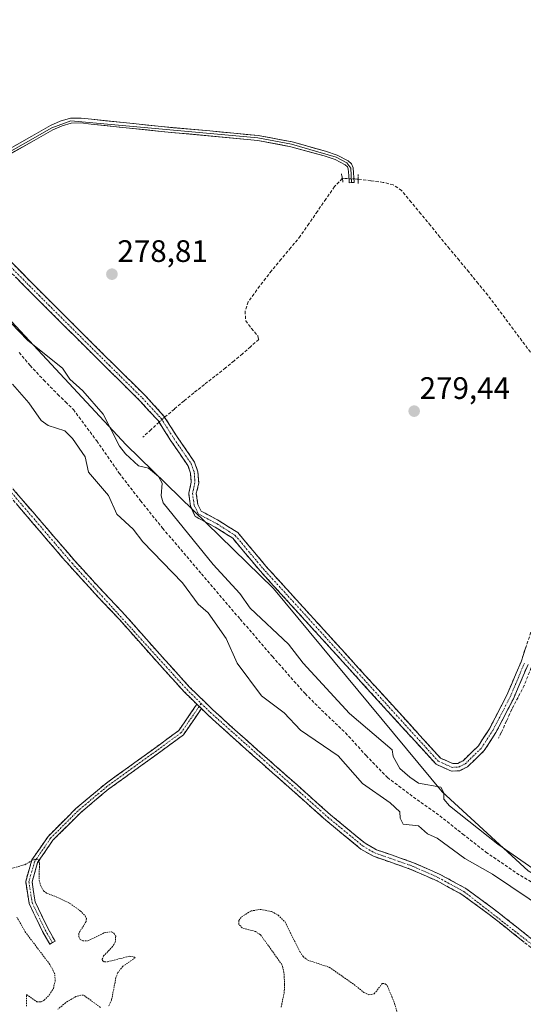
# Model space of a CAD drawing. Units: metres. Extents: x 594522 to 597992, y 4675901 to 4678225.
# Drawn here: x 596601 to 596764, y 4677597 to 4677915 of the extents above; entities that cross this region are included whole.
import ezdxf
from ezdxf.enums import TextEntityAlignment as Align

# ---------------------------------------------------------------- set-up
doc = ezdxf.new("R2010")
doc.units = ezdxf.units.M
doc.header["$MEASUREMENT"] = 0
for name, pattern in [('TRAZO_Y_PUNTO', [1, 0.5, -0.25, 0, -0.25]), ('TRAZOS', [0.75, 0.5, -0.25]), ('TRAZOS2', [0.375, 0.25, -0.125]), ('TRAZOSX2', [1.5, 1, -0.5])]:
    doc.linetypes.add(name, pattern=pattern)
for name, color, linetype, lineweight in [('Arbolado forestal CxS', 92, 'Continuous', 0), ('Camino', 19, 'TRAZOSX2', 0), ('Camino Cxs', 19, 'Continuous', 0), ('Camino eje', 19, 'TRAZO_Y_PUNTO', 0), ('Carátula', 7, 'Continuous', 5), ('Corriente artificial lineal', 5, 'TRAZOSX2', 13), ('Corriente artificial lineal oculto', 135, 'TRAZO_Y_PUNTO', 13), ('Cultivos leñosos CxS', 92, 'Continuous', 0), ('Curva de nivel auxiliar', 36, 'TRAZOS', 0), ('Curva de nivel normal', 36, 'Continuous', 0), ('Layer 0', 7, 'Continuous', 0), ('Puente lineal', 2, 'TRAZOS2', 0), ('Punto de cota en terreno', 7, 'Continuous', 0), ('Rótulo de punto de cota en terreno', 19, 'Continuous', 0), ('Senda', 19, 'TRAZOSX2', 0)]:
    doc.layers.add(name, color=color, linetype=linetype, lineweight=lineweight)
doc.styles.add('Arial', font='txt', dxfattribs={"height": 0.2})

# ---------------------------------------------------------------- blocks, each defined once
blk = doc.blocks.new('5PATER')
at = {"layer": 'Carátula', "linetype": 'Continuous', "lineweight": 5}
h = blk.add_hatch(color=250, dxfattribs=at)
edge = h.paths.add_edge_path()
edge.add_ellipse((0, 0.01), major_axis=(-1.33, -1.34), ratio=0.999422, start_angle=0, end_angle=360)

msp = doc.modelspace()

# ---------------------------------------------------------------- linework, layer by layer
at = {"layer": 'Arbolado forestal CxS', "color": 92, "linetype": 'Continuous', "lineweight": 0}
for points in [[(596826.16, 4677604.71, 281.27), (596765.43, 4677640.02, 280.82), (596737.67, 4677665.58, 279.72), (596683.29, 4677731.09, 278.74), (596635.73, 4677777.51, 279.58), (596590.14, 4677826.4, 279.88), (596565.71, 4677851.95, 279.13), (596526.85, 4677885.28, 279.44), (596503.53, 4677908.61, 281.25), (596487.31, 4677919.89, 281.94), (596477.28, 4677908.33, 279.96), (596468.44, 4677904.42, 279.49), (596461.44, 4677905.6, 279.43), (596455.72, 4677906.17, 279.21), (596449.92, 4677913.08, 279.15), (596440.23, 4677928.61, 279.34), (596425.8, 4677941.94, 279.42), (596412.47, 4677948.61, 279.39), (596392.9, 4677953.68, 279.5), (596382.1, 4677954.18, 279.55), (596380.2, 4677954.16, 279.57)], [(596440.23, 4677928.61, 279.34), (596449.92, 4677913.08, 279.15), (596455.72, 4677906.17, 279.21), (596461.44, 4677905.6, 279.43), (596468.44, 4677904.42, 279.49), (596477.28, 4677908.33, 279.96), (596487.31, 4677919.89, 281.94), (596503.53, 4677908.61, 281.25), (596526.85, 4677885.28, 279.44), (596565.71, 4677851.95, 279.13), (596590.14, 4677826.4, 279.88), (596635.73, 4677777.51, 279.58), (596683.29, 4677731.09, 278.74), (596737.67, 4677665.58, 279.72), (596765.43, 4677640.02, 280.82)]]:
    msp.add_polyline3d(points, dxfattribs=at)
at = {"layer": 'Camino', "color": 19, "linetype": 'TRAZOSX2', "lineweight": 0}
for points in [[(596658.57, 4677693.8), (596654.45, 4677697.82), (596644, 4677709.38), (596633.75, 4677720.97), (596625.55, 4677729.66), (596617.45, 4677738.53), (596610.65, 4677746.45), (596603.87, 4677754.34), (596594.8, 4677764.9), (596585.71, 4677775.48), (596576.22, 4677787.28), (596566.87, 4677799.03), (596558.89, 4677807.62), (596550.82, 4677816.35), (596541.37, 4677828.04), (596532.1, 4677839.83), (596523.01, 4677852.37), (596513.59, 4677864.36), (596505.79, 4677871.56), (596497.5, 4677878.61), (596490.55, 4677885.47), (596483.42, 4677891.81), (596477.68, 4677896.05), (596469.64, 4677902.19)], [(596593.22, 4677842.04), (596604.6, 4677830.43), (596628.72, 4677806.39), (596641.92, 4677793.35), (596647.96, 4677786.75), (596652.21, 4677780.09), (596657.85, 4677771.87), (596658.9, 4677768.79), (596659.17, 4677765.2), (596658.38, 4677761.75), (596658.88, 4677758.26), (596659.91, 4677756.09), (596665.71, 4677753), (596671.77, 4677749.15), (596680.8, 4677738.36), (596737.12, 4677676.43), (596741.09, 4677674.64), (596742.72, 4677674.73), (596744.42, 4677675.58), (596749.37, 4677680.4), (596752.92, 4677685.91), (596758.46, 4677696.56), (596763.11, 4677707.51), (596786.36, 4677777.34)], [(596765.35, 4677706.66), (596760.63, 4677695.53), (596755, 4677684.71), (596751.24, 4677678.87), (596745.82, 4677673.59), (596743.35, 4677672.37), (596740.64, 4677672.22), (596735.69, 4677674.44), (596678.99, 4677736.78), (596670.16, 4677747.32), (596664.5, 4677750.92), (596658.07, 4677754.34), (596656.56, 4677757.56), (596655.94, 4677761.85), (596656.75, 4677765.39), (596656.53, 4677768.31), (596655.68, 4677770.78), (596650.21, 4677778.76), (596646.05, 4677785.28), (596640.19, 4677791.69), (596627.03, 4677804.69), (596602.89, 4677828.74), (596591.56, 4677840.31)], [(596587.48, 4677776.96), (596605.62, 4677755.84), (596612.4, 4677747.95), (596619.17, 4677740.06), (596627.24, 4677731.23), (596635.46, 4677722.53), (596645.72, 4677710.92), (596656.11, 4677699.42), (596663.75, 4677691.97), (596671.67, 4677684.8), (596681.26, 4677676.27), (596690.87, 4677667.76), (596701.64, 4677658.16), (596712.81, 4677648.96), (596716.44, 4677646.87), (596722.46, 4677644.8), (596728.46, 4677642.68), (596737.04, 4677638.88), (596745.27, 4677634.39), (596753.83, 4677628.13), (596762.15, 4677621.59), (596768.88, 4677616.18)], [(596612.01, 4677616.9), (596611.14, 4677616.4), (596608.79, 4677620.45), (596604.48, 4677629.51), (596603.36, 4677636.65), (596605.37, 4677643.58), (596610.6, 4677651.19), (596619.58, 4677660.18), (596628.96, 4677668.06), (596643.38, 4677678.45), (596652.76, 4677685.34), (596658.57, 4677693.8)], [(596660.02, 4677692.38), (596654.22, 4677683.92), (596644.55, 4677676.84), (596630.19, 4677666.48), (596620.94, 4677658.7), (596612.14, 4677649.91), (596607.21, 4677642.71), (596605.41, 4677636.52), (596606.41, 4677630.11), (596610.56, 4677621.39), (596612.87, 4677617.4), (596612.01, 4677616.9)], [(596777.12, 4677604.94), (596774.23, 4677608.93), (596767.43, 4677614.38), (596760.72, 4677619.79), (596752.44, 4677626.3), (596744.03, 4677632.44), (596736.02, 4677636.81), (596727.61, 4677640.54), (596721.7, 4677642.62), (596715.48, 4677644.76), (596711.49, 4677647.06), (596700.14, 4677656.41), (596689.34, 4677666.04), (596679.73, 4677674.54), (596670.13, 4677683.09), (596662.17, 4677690.28), (596660.02, 4677692.38)]]:
    msp.add_lwpolyline(points, dxfattribs=at)
at = {"layer": 'Camino Cxs', "color": 19, "linetype": 'Continuous', "lineweight": 0}
msp.add_lwpolyline([(596658.57, 4677693.8), (596660.02, 4677692.38)], dxfattribs=at)
msp.add_lwpolyline([(596658.57, 4677693.8), (596660.02, 4677692.38)], dxfattribs=at)
for points in [[(596598.91, 4677836.24, 278.77), (596601.75, 4677833.34, 278.75), (596604.6, 4677830.43, 278.77), (596608.04, 4677827, 278.76), (596611.49, 4677823.56, 278.75), (596614.93, 4677820.13, 278.77), (596618.38, 4677816.69, 278.78), (596621.83, 4677813.26, 278.77), (596625.27, 4677809.82, 278.77), (596628.72, 4677806.39, 278.79), (596632.02, 4677803.13, 278.76), (596635.32, 4677799.87, 278.78), (596638.62, 4677796.61, 278.79), (596641.92, 4677793.35, 278.77), (596644.94, 4677790.05, 278.79), (596647.96, 4677786.75, 278.86), (596650.09, 4677783.42, 278.97), (596652.21, 4677780.09, 279.01), (596655.03, 4677775.98, 279.04), (596657.85, 4677771.87, 279.03), (596658.9, 4677768.79, 278.97), (596659.17, 4677765.2, 278.82), (596658.38, 4677761.75, 278.71), (596658.88, 4677758.26, 278.66), (596659.91, 4677756.09, 278.68), (596662.81, 4677754.54, 278.66), (596665.71, 4677753, 278.64), (596668.74, 4677751.07, 278.67), (596671.77, 4677749.15, 278.66), (596674.78, 4677745.55, 278.7), (596677.79, 4677741.96, 278.7), (596680.8, 4677738.36, 278.7), (596684.11, 4677734.72, 278.7), (596687.43, 4677731.07, 278.72), (596690.74, 4677727.43, 278.72), (596694.05, 4677723.79, 278.73), (596697.37, 4677720.14, 278.73), (596700.68, 4677716.5, 278.71), (596703.99, 4677712.86, 278.74), (596707.31, 4677709.21, 278.74), (596710.62, 4677705.57, 278.8), (596713.93, 4677701.93, 278.82), (596717.25, 4677698.29, 278.82), (596720.56, 4677694.64, 278.86), (596723.87, 4677691, 278.92), (596727.19, 4677687.36, 278.98), (596730.5, 4677683.71, 279.04), (596733.81, 4677680.07, 279.02), (596737.12, 4677676.43, 279.04), (596741.09, 4677674.64, 279.08), (596742.72, 4677674.73, 279.05), (596744.42, 4677675.58, 279.01), (596746.89, 4677677.99, 278.98), (596749.37, 4677680.4, 278.98), (596751.15, 4677683.16, 279.03), (596752.92, 4677685.91, 279.02), (596754.77, 4677689.46, 279.04), (596756.61, 4677693.01, 279.05), (596758.46, 4677696.56, 279.07), (596760.01, 4677700.21, 279.15), (596761.56, 4677703.86, 279.19), (596763.11, 4677707.51, 279.27), (596764.66, 4677712.17, 279.45)], [(596765.35, 4677706.66, 279.17), (596763.78, 4677702.95, 279.13), (596762.21, 4677699.24, 279.19), (596760.63, 4677695.53, 279.11), (596758.75, 4677691.92, 279.05), (596756.88, 4677688.32, 279.05), (596755, 4677684.71, 279.01), (596753.12, 4677681.79, 278.99), (596751.24, 4677678.87, 278.95), (596748.53, 4677676.23, 278.95), (596745.82, 4677673.59, 278.98), (596743.35, 4677672.37, 279.03), (596740.64, 4677672.22, 279.09), (596738.16, 4677673.33, 279.06), (596735.69, 4677674.44, 279), (596732.35, 4677678.11, 278.99), (596729.02, 4677681.78, 279.02), (596725.68, 4677685.44, 279), (596722.35, 4677689.11, 278.87), (596719.01, 4677692.78, 278.84), (596715.68, 4677696.44, 278.81), (596712.34, 4677700.11, 278.79), (596709.01, 4677703.78, 278.78), (596705.67, 4677707.45, 278.73), (596702.34, 4677711.11, 278.71), (596699, 4677714.78, 278.71), (596695.67, 4677718.45, 278.69), (596692.33, 4677722.11, 278.7), (596689, 4677725.78, 278.71), (596685.66, 4677729.45, 278.69), (596682.33, 4677733.11, 278.66), (596678.99, 4677736.78, 278.69), (596676.05, 4677740.29, 278.69), (596673.11, 4677743.81, 278.7), (596670.16, 4677747.32, 278.68), (596667.33, 4677749.12, 278.68), (596664.5, 4677750.92, 278.67), (596661.28, 4677752.63, 278.68), (596658.07, 4677754.34, 278.72), (596656.56, 4677757.56, 278.66), (596655.94, 4677761.85, 278.69), (596656.75, 4677765.39, 278.83), (596656.53, 4677768.31, 278.98), (596655.68, 4677770.78, 278.97), (596652.95, 4677774.77, 279.05), (596650.21, 4677778.76, 279.02), (596648.13, 4677782.02, 278.98), (596646.05, 4677785.28, 278.87), (596643.12, 4677788.48, 278.8), (596640.19, 4677791.69, 278.78), (596636.9, 4677794.94, 278.8), (596633.61, 4677798.19, 278.79), (596630.32, 4677801.44, 278.79), (596627.03, 4677804.69, 278.81), (596623.58, 4677808.12, 278.78), (596620.13, 4677811.56, 278.78), (596616.68, 4677815, 278.78), (596613.24, 4677818.43, 278.77), (596609.79, 4677821.87, 278.78), (596606.34, 4677825.31, 278.78), (596602.89, 4677828.74, 278.79), (596600.06, 4677831.64, 278.78)], [(596599.57, 4677762.88, 278.93), (596602.6, 4677759.36, 278.9), (596605.62, 4677755.84, 278.85), (596607.88, 4677753.21, 278.87), (596610.14, 4677750.58, 278.85), (596612.4, 4677747.95, 278.8), (596614.66, 4677745.32, 278.81), (596616.91, 4677742.69, 278.79), (596619.17, 4677740.06, 278.78), (596621.86, 4677737.12, 278.77), (596624.55, 4677734.17, 278.8), (596627.24, 4677731.23, 278.8), (596629.98, 4677728.33, 278.77), (596632.72, 4677725.43, 278.74), (596635.46, 4677722.53, 278.73), (596638.03, 4677719.63, 278.7), (596640.59, 4677716.73, 278.7), (596643.16, 4677713.82, 278.71), (596645.72, 4677710.92, 278.71), (596648.32, 4677708.05, 278.69), (596650.92, 4677705.17, 278.65), (596653.51, 4677702.3, 278.61), (596656.11, 4677699.42, 278.59), (596658.66, 4677696.94, 278.55), (596661.2, 4677694.45, 278.52), (596663.75, 4677691.97, 278.48), (596666.39, 4677689.58, 278.45), (596669.03, 4677687.19, 278.45), (596671.67, 4677684.8, 278.45), (596674.87, 4677681.96, 278.46), (596678.06, 4677679.11, 278.43), (596681.26, 4677676.27, 278.35), (596684.46, 4677673.43, 278.31), (596687.67, 4677670.6, 278.28), (596690.87, 4677667.76, 278.26), (596694.46, 4677664.56, 278.19), (596698.05, 4677661.36, 278.17), (596701.64, 4677658.16, 278.16), (596705.36, 4677655.09, 278.12), (596709.09, 4677652.03, 278.11), (596712.81, 4677648.96, 278.06), (596716.44, 4677646.87, 278.08), (596719.45, 4677645.84, 278.1), (596722.46, 4677644.8, 278.04), (596725.46, 4677643.74, 277.98), (596728.46, 4677642.68, 278.02), (596732.75, 4677640.78, 278.01), (596737.04, 4677638.88, 277.94), (596741.16, 4677636.64, 277.98), (596745.27, 4677634.39, 278), (596748.12, 4677632.3, 278.02), (596750.98, 4677630.22, 278.04), (596753.83, 4677628.13, 277.98), (596756.6, 4677625.95, 278.02), (596759.38, 4677623.77, 278.01), (596762.15, 4677621.59, 278.02), (596765.52, 4677618.89, 277.94)], [(596764.08, 4677617.09, 277.99), (596760.72, 4677619.79, 278), (596757.96, 4677621.96, 278.02), (596755.2, 4677624.13, 277.99), (596752.44, 4677626.3, 277.99), (596749.64, 4677628.35, 277.94), (596746.83, 4677630.39, 277.98), (596744.03, 4677632.44, 277.92), (596740.03, 4677634.63, 277.91), (596736.02, 4677636.81, 277.89), (596731.82, 4677638.68, 277.92), (596727.61, 4677640.54, 278.06), (596724.66, 4677641.58, 278.14), (596721.7, 4677642.62, 278.14), (596718.59, 4677643.69, 278.14), (596715.48, 4677644.76, 278.21), (596711.49, 4677647.06, 278.16), (596707.71, 4677650.18, 278.14), (596703.92, 4677653.29, 278.08), (596700.14, 4677656.41, 278.11), (596696.54, 4677659.62, 278.09), (596692.94, 4677662.83, 278.12), (596689.34, 4677666.04, 278.2), (596686.14, 4677668.87, 278.21), (596682.93, 4677671.71, 278.27), (596679.73, 4677674.54, 278.33), (596676.53, 4677677.39, 278.37), (596673.33, 4677680.24, 278.39), (596670.13, 4677683.09, 278.39), (596667.48, 4677685.49, 278.39), (596664.82, 4677687.88, 278.41), (596662.17, 4677690.28, 278.44), (596660.02, 4677692.38, 278.48), (596659.6, 4677692.79, 278.49), (596658.57, 4677693.8, 278.51), (596657.02, 4677695.31, 278.54), (596654.45, 4677697.82, 278.57), (596651.84, 4677700.71, 278.6), (596649.23, 4677703.6, 278.63), (596646.61, 4677706.49, 278.67), (596644, 4677709.38, 278.68), (596641.44, 4677712.28, 278.69), (596638.88, 4677715.18, 278.69), (596636.31, 4677718.07, 278.7), (596633.75, 4677720.97, 278.72), (596631.02, 4677723.87, 278.74), (596628.28, 4677726.76, 278.76), (596625.55, 4677729.66, 278.77), (596622.85, 4677732.62, 278.77), (596620.15, 4677735.57, 278.73), (596617.45, 4677738.53, 278.74), (596615.18, 4677741.17, 278.75), (596612.92, 4677743.81, 278.81), (596610.65, 4677746.45, 278.76), (596608.39, 4677749.08, 278.72), (596606.13, 4677751.71, 278.72), (596603.87, 4677754.34, 278.7), (596600.85, 4677757.86, 278.78)]]:
    msp.add_polyline3d(points, dxfattribs=at)
msp.add_polyline3d([(596660.02, 4677692.38, 278.48), (596658.09, 4677689.56, 278.38), (596656.15, 4677686.74, 278.26), (596654.22, 4677683.92, 278.14), (596651, 4677681.56, 278.06), (596647.78, 4677679.2, 277.96), (596644.55, 4677676.84, 277.86), (596640.96, 4677674.25, 277.78), (596637.37, 4677671.66, 277.71), (596633.78, 4677669.07, 277.66), (596630.19, 4677666.48, 277.64), (596627.1, 4677663.89, 277.61), (596624.02, 4677661.3, 277.64), (596620.94, 4677658.7, 277.64), (596618.01, 4677655.77, 277.6), (596615.07, 4677652.84, 277.54), (596612.14, 4677649.91, 277.49), (596609.67, 4677646.31, 277.54), (596607.21, 4677642.71, 277.45), (596606.31, 4677639.61, 277.36), (596605.41, 4677636.52, 277.32), (596605.91, 4677633.31, 277.27), (596606.41, 4677630.11, 277.22), (596608.49, 4677625.75, 277.18), (596610.56, 4677621.39, 277.16), (596612.87, 4677617.4, 277.11), (596611.14, 4677616.4, 277.13), (596608.79, 4677620.45, 277.19), (596607.35, 4677623.47, 277.19), (596605.92, 4677626.49, 277.22), (596604.48, 4677629.51, 277.29), (596603.92, 4677633.08, 277.31), (596603.36, 4677636.65, 277.37), (596604.37, 4677640.11, 277.41), (596605.37, 4677643.58, 277.47), (596607.99, 4677647.39, 277.57), (596610.6, 4677651.19, 277.53), (596613.59, 4677654.19, 277.57), (596616.59, 4677657.18, 277.62), (596619.58, 4677660.18, 277.67), (596622.71, 4677662.81, 277.65), (596625.83, 4677665.44, 277.63), (596628.96, 4677668.06, 277.64), (596632.56, 4677670.66, 277.67), (596636.17, 4677673.26, 277.7), (596639.77, 4677675.86, 277.8), (596643.38, 4677678.45, 277.86), (596646.51, 4677680.75, 277.96), (596649.64, 4677683.04, 278.06), (596652.76, 4677685.34, 278.16), (596654.7, 4677688.16, 278.28), (596656.63, 4677690.98, 278.41), (596658.57, 4677693.8, 278.51), (596659.6, 4677692.79, 278.49), (596660.02, 4677692.38, 278.48)], close=True, dxfattribs=at)
at = {"layer": 'Camino eje', "color": 19, "linetype": 'TRAZO_Y_PUNTO', "lineweight": 0}
for points in [[(596470.97, 4677902.81), (596484.15, 4677892.71), (596514.44, 4677865.15), (596533.02, 4677840.53), (596551.7, 4677817.11), (596567.75, 4677799.79), (596586.6, 4677776.22), (596618.31, 4677739.3), (596655.28, 4677698.62), (596659.96, 4677694.05)], [(596592.39, 4677841.18), (596603.74, 4677829.59), (596627.87, 4677805.54), (596641.05, 4677792.52), (596647, 4677786.01), (596651.21, 4677779.42), (596656.77, 4677771.33), (596657.72, 4677768.55), (596657.96, 4677765.29), (596657.16, 4677761.8), (596657.72, 4677757.91), (596658.99, 4677755.21), (596665.1, 4677751.96), (596670.97, 4677748.23), (596679.9, 4677737.57), (596736.41, 4677675.44), (596740.87, 4677673.43), (596743.04, 4677673.55), (596745.12, 4677674.59), (596750.31, 4677679.64), (596753.96, 4677685.31), (596759.55, 4677696.05), (596764.23, 4677707.09)], [(596659.3, 4677693.09), (596653.49, 4677684.63), (596643.97, 4677677.65), (596629.57, 4677667.27), (596620.26, 4677659.44), (596611.37, 4677650.55), (596606.29, 4677643.14), (596604.39, 4677636.58), (596605.44, 4677629.81), (596609.68, 4677620.92), (596612.01, 4677616.9)], [(596659.96, 4677694.05), (596659.3, 4677693.09)], [(596659.96, 4677694.05), (596662.96, 4677691.13), (596700.89, 4677657.29), (596712.15, 4677648.01), (596715.96, 4677645.82), (596728.04, 4677641.61), (596736.53, 4677637.85), (596744.65, 4677633.42), (596774.93, 4677609.85), (596781.37, 4677604.06)]]:
    msp.add_lwpolyline(points, dxfattribs=at)
at = {"layer": 'Corriente artificial lineal', "color": 5, "linetype": 'TRAZOSX2', "lineweight": 13}
for points in [[(596705.47, 4677863.39, 279.25), (596702.94, 4677860.75, 279.09), (596700.19, 4677856.76, 279.03), (596697.44, 4677852.78, 279.05), (596694.68, 4677848.79, 279.16), (596691.93, 4677844.8, 278.98), (596688.84, 4677841.07, 279.04), (596685.74, 4677837.34, 279.03), (596682.65, 4677833.61, 279), (596680.73, 4677831.14, 279.01), (596678.8, 4677828.67, 279), (596676.97, 4677826.12, 279.01), (596675.14, 4677823.57, 279.06), (596674.09, 4677820.57, 279.05), (596674.34, 4677817.47, 279.06), (596676.16, 4677815, 279.01), (596678.25, 4677812.58, 279.04), (596678.5, 4677811.46, 279.03), (596675.89, 4677809.12, 278.9), (596673.27, 4677806.77, 278.92), (596670.55, 4677804.52, 278.95), (596667.83, 4677802.27, 278.95), (596664.41, 4677799.59, 278.96), (596660.98, 4677796.91, 278.96), (596657.56, 4677794.23, 278.94), (596654.43, 4677791.62, 278.95), (596651.31, 4677789.01, 278.94), (596648.18, 4677786.4, 278.88)], [(596766.12, 4677807.38, 279.34), (596763.38, 4677811.05, 279.35), (596760.63, 4677814.72, 279.29), (596757.89, 4677818.38, 279.32), (596755.14, 4677822.05, 279.35), (596752.4, 4677825.72, 279.36), (596749.31, 4677829.48, 279.35), (596746.22, 4677833.23, 279.2), (596743.13, 4677836.99, 279.27), (596740.04, 4677840.74, 279.27), (596736.95, 4677844.5, 279.26), (596733.86, 4677848.25, 279.28), (596730.77, 4677852.01, 279.3), (596727.68, 4677855.76, 279.27), (596724.59, 4677859.52, 279.17), (596721.91, 4677861.33, 279.17), (596718.69, 4677862.13, 279.19), (596714.64, 4677862.66, 279.26), (596710.59, 4677863.18, 279.35)], [(596646.37, 4677784.77, 278.89), (596643.76, 4677782.35, 278.96), (596641.15, 4677779.93, 279.09)], [(596783.01, 4677759.68, 279.42), (596784.09, 4677759.24, 279.29), (596784.99, 4677758.71, 279.18), (596783.35, 4677754, 279.24), (596781.71, 4677749.29, 279.17), (596780.07, 4677744.59, 279.17), (596778.43, 4677739.88, 279.26), (596776.8, 4677735.17, 279.39), (596775.16, 4677730.46, 279.32), (596773.52, 4677725.76, 279.33), (596771.88, 4677721.05, 279.31), (596770.4, 4677716.85, 279.17), (596768.92, 4677712.65, 279.19), (596767.43, 4677708.46, 279.14), (596765.79, 4677704.17, 279.1), (596764.15, 4677699.88, 279.12), (596762.14, 4677696.02, 279.13), (596760.13, 4677692.16, 279.05), (596758.44, 4677688.4, 279.04), (596756.74, 4677684.64, 279), (596755.79, 4677682.84, 278.98)]]:
    msp.add_polyline3d(points, dxfattribs=at)
at = {"layer": 'Corriente artificial lineal oculto', "color": 135, "linetype": 'TRAZO_Y_PUNTO', "lineweight": 13}
for points in [[(596710.59, 4677863.18, 279.35), (596710.58, 4677863.18, 279.35), (596708.03, 4677863.29, 279.33), (596705.48, 4677863.4, 279.25), (596705.47, 4677863.39, 279.25)], [(596648.18, 4677786.4, 278.88), (596647.59, 4677785.9, 278.88), (596646.37, 4677784.77, 278.89)]]:
    msp.add_polyline3d(points, dxfattribs=at)
at = {"layer": 'Cultivos leñosos CxS', "color": 92, "linetype": 'Continuous', "lineweight": 0}
for points in [[(596826.16, 4677604.71, 281.27), (596765.43, 4677640.02, 280.82), (596737.67, 4677665.58, 279.72), (596683.29, 4677731.09, 278.74), (596635.73, 4677777.51, 279.58), (596590.14, 4677826.4, 279.88), (596565.71, 4677851.95, 279.13), (596526.85, 4677885.28, 279.44), (596503.53, 4677908.61, 281.25), (596487.31, 4677919.89, 281.94), (596477.28, 4677908.33, 279.96), (596468.44, 4677904.42, 279.49), (596461.44, 4677905.6, 279.43), (596455.72, 4677906.17, 279.21), (596449.92, 4677913.08, 279.15), (596440.23, 4677928.61, 279.34), (596425.8, 4677941.94, 279.42), (596412.47, 4677948.61, 279.39), (596392.9, 4677953.68, 279.5), (596382.1, 4677954.18, 279.55), (596380.2, 4677954.16, 279.57)], [(596765.43, 4677640.02, 280.82), (596737.67, 4677665.58, 279.72), (596683.29, 4677731.09, 278.74), (596635.73, 4677777.51, 279.58), (596590.14, 4677826.4, 279.88), (596565.71, 4677851.95, 279.13), (596526.85, 4677885.28, 279.44), (596503.53, 4677908.61, 281.25), (596487.31, 4677919.89, 281.94), (596477.28, 4677908.33, 279.96), (596468.44, 4677904.42, 279.49), (596461.44, 4677905.6, 279.43), (596455.72, 4677906.17, 279.21), (596449.92, 4677913.08, 279.15), (596440.23, 4677928.61, 279.34)]]:
    msp.add_polyline3d(points, dxfattribs=at)
at = {"layer": 'Curva de nivel auxiliar', "color": 36, "linetype": 'TRAZOS', "lineweight": 0}
for points in [[(596598.81, 4677640.85, 277.5), (596603.1, 4677642.05, 277.5), (596606.23, 4677643.81, 277.5), (596607.48, 4677643.64, 277.5), (596607.81, 4677642.32, 277.5), (596607.68, 4677637.06, 277.5), (596608.2, 4677635.2, 277.5), (596609.11, 4677633.63, 277.5), (596610.21, 4677632.79, 277.5), (596612.99, 4677631.8, 277.5), (596617.58, 4677629.55, 277.5), (596620.98, 4677627.18, 277.5), (596622.6, 4677625.47, 277.5), (596622.93, 4677624.66, 277.5), (596622.85, 4677623.76, 277.5), (596620.47, 4677619.85, 277.5), (596620.51, 4677618.82, 277.5), (596620.97, 4677617.94, 277.5), (596621.77, 4677617.44, 277.5), (596623.38, 4677617.5, 277.5), (596628.67, 4677620.07, 277.5), (596631.05, 4677620.41, 277.5), (596631.91, 4677619.87, 277.5), (596632.38, 4677618.98, 277.5), (596632.27, 4677617.04, 277.5), (596631.39, 4677615.63, 277.5), (596628.5, 4677612.64, 277.5), (596628.06, 4677611.55, 277.5), (596628.19, 4677610.98, 277.5), (596628.73, 4677610.66, 277.5), (596629.7, 4677610.7, 277.5), (596636.76, 4677612.5, 277.5), (596638.28, 4677612.34, 277.5), (596638.7, 4677612.03, 277.5), (596634.72, 4677609.28, 277.5), (596633.08, 4677607.26, 277.5), (596632.47, 4677605.61, 277.5), (596631.04, 4677598.33, 277.5), (596629.99, 4677596.29, 277.5)], [(596685.76, 4677596.14, 277.5), (596686.7, 4677600.65, 277.5), (596686.87, 4677603.33, 277.5), (596686.64, 4677607.35, 277.5), (596685.99, 4677609.83, 277.5), (596679.09, 4677619.43, 277.5), (596677.52, 4677620.46, 277.5), (596673.19, 4677621.64, 277.5), (596672.07, 4677622.91, 277.5), (596672.12, 4677624.03, 277.5), (596672.97, 4677625.23, 277.5), (596676.01, 4677627.12, 277.5), (596679.14, 4677627.63, 277.5), (596682.67, 4677626.94, 277.5), (596684.79, 4677625.77, 277.5), (596686.99, 4677623.6, 277.5), (596691.74, 4677614.05, 277.5), (596692.81, 4677612.46, 277.5), (596694.15, 4677611.32, 277.5), (596701.27, 4677608.95, 277.5), (596709.27, 4677603.38, 277.5), (596712.45, 4677600.83, 277.5), (596714.03, 4677600.05, 277.5), (596715.79, 4677600.42, 277.5), (596718.37, 4677603.73, 277.5), (596719.32, 4677603.63, 277.5), (596719.94, 4677603.05, 277.5), (596722.05, 4677598.06, 277.5), (596724.06, 4677591.61, 277.5)], [(596603.59, 4677596.38, 277.5), (596603.63, 4677600.13, 277.5), (596607, 4677597.85, 277.5), (596608.37, 4677597.78, 277.5), (596609.33, 4677598.32, 277.5), (596611.02, 4677600.04, 277.5), (596612.32, 4677602.13, 277.5), (596612.87, 4677604.55, 277.5), (596612.7, 4677606.98, 277.5), (596611.13, 4677609.88, 277.5), (596603.23, 4677620.34, 277.5), (596600.5, 4677625.16, 277.5)], [(596627.47, 4677596.03, 277.5), (596622.03, 4677599.95, 277.5), (596621.2, 4677600, 277.5), (596619.57, 4677599.49, 277.5), (596616.23, 4677597.53, 277.5), (596613.72, 4677595.41, 277.5)]]:
    msp.add_polyline3d(points, dxfattribs=at)
at = {"layer": 'Curva de nivel normal', "color": 36, "linetype": 'Continuous', "lineweight": 0}
for points in [[(596590.29, 4677825.31, 280), (596604.05, 4677811.07, 280), (596615.23, 4677802.25, 280), (596617.58, 4677798.6, 280), (596621.82, 4677794.84, 280), (596628.37, 4677787.39, 280), (596633.65, 4677777.06, 280), (596635.59, 4677774.61, 280), (596639.72, 4677770.74, 280), (596642.94, 4677769.96, 280), (596646.2, 4677767.23, 280), (596647.37, 4677765.06, 280), (596647.03, 4677761.06, 280), (596647.7, 4677758.73, 280), (596663.82, 4677738.86, 280), (596672.46, 4677729.5, 280), (596675.78, 4677724.82, 280), (596688.12, 4677713.16, 280), (596692.8, 4677707.07, 280), (596707.82, 4677690.86, 280), (596721.55, 4677679.07, 280), (596721.85, 4677676.89, 280), (596724.06, 4677673.07, 280), (596727.26, 4677670.3, 280), (596730.03, 4677668.39, 280), (596737.22, 4677667.07, 280), (596738.23, 4677665.27, 280), (596738.18, 4677663.22, 280), (596740.01, 4677661.05, 280), (596755.58, 4677648.62, 280), (596775.69, 4677634.73, 280)], [(596599.12, 4677797.06, 280), (596604.33, 4677791.06, 280), (596608.31, 4677785.33, 280), (596610.66, 4677783.68, 280), (596616.04, 4677782.03, 280), (596618.44, 4677779.46, 280), (596622.53, 4677773.55, 280), (596623.59, 4677768.61, 280), (596630.11, 4677761.13, 280), (596632.71, 4677755.06, 280), (596638.04, 4677750.29, 280), (596641.15, 4677746.18, 280), (596653.88, 4677732.92, 280), (596659.01, 4677726.05, 280), (596662.26, 4677723.3, 280), (596667.99, 4677715.03, 280), (596671.54, 4677707.07, 280), (596679.46, 4677696.5, 280), (596686.7, 4677691.07, 280), (596692.03, 4677685.41, 280), (596704.15, 4677677.19, 280), (596712.03, 4677668.26, 280), (596720.95, 4677661.99, 280), (596723.97, 4677659.07, 280), (596724.11, 4677657.07, 280), (596725.12, 4677655.07, 280), (596730.03, 4677654.55, 280), (596732.96, 4677652, 280), (596736.03, 4677650.55, 280), (596744.98, 4677644.02, 280), (596753.91, 4677638.95, 280), (596771.65, 4677627.07, 280)]]:
    msp.add_polyline3d(points, dxfattribs=at)
at = {"layer": 'Layer 0', "linetype": 'Continuous', "lineweight": 0}
for points in [[(596594.25, 4677870.84), (596605.32, 4677876.98), (596611.39, 4677880.45), (596614.53, 4677881.9), (596617.84, 4677882.81), (596621.22, 4677882.87), (596624.61, 4677882.47), (596647.18, 4677880.13), (596662.75, 4677878.7), (596678.32, 4677877.26), (596689.25, 4677875.19), (596700.04, 4677872.2), (596703.77, 4677870.95), (596707.34, 4677869.07), (596708.43, 4677868.1), (596708.96, 4677866.84), (596709.26, 4677862.12), (596708.47, 4677862.07)], [(596708.47, 4677862.07), (596708.18, 4677866.66), (596706.89, 4677868.42), (596703.46, 4677870.22), (596689.07, 4677874.42), (596678.25, 4677876.47), (596617.96, 4677882.02), (596611.75, 4677879.74), (596567.72, 4677854.7), (596565.64, 4677854.15)], [(596708.47, 4677862.07), (596707.67, 4677862.02), (596707.52, 4677864.38), (596707.39, 4677866.48), (596707.11, 4677867.15), (596706.43, 4677867.76), (596703.15, 4677869.49), (596699.57, 4677870.68), (596688.89, 4677873.64), (596678.18, 4677875.67), (596647.03, 4677878.55), (596624.43, 4677880.89), (596621.14, 4677881.28), (596618.07, 4677881.23), (596615.08, 4677880.4), (596612.11, 4677879.03), (596606.1, 4677875.59), (596595.02, 4677869.45), (596584, 4677863.3), (596576.08, 4677858.69), (596569.03, 4677854.55)]]:
    msp.add_lwpolyline(points, dxfattribs=at)
msp.add_polyline3d([(596597.94, 4677872.89, 279.12), (596601.63, 4677874.93, 279.1), (596605.32, 4677876.98, 279.09), (596608.36, 4677878.72, 279.13), (596611.39, 4677880.45, 279.11), (596614.53, 4677881.9, 279.09), (596617.84, 4677882.81, 279.1), (596621.22, 4677882.87, 279.08), (596624.61, 4677882.47, 279.05), (596629.12, 4677882, 279.03), (596633.64, 4677881.53, 279.02), (596638.15, 4677881.07, 279.01), (596642.67, 4677880.6, 279.03), (596647.18, 4677880.13, 279.04), (596651.07, 4677879.77, 279.05), (596654.97, 4677879.42, 279.07), (596658.86, 4677879.06, 279.09), (596662.75, 4677878.7, 279.12), (596666.64, 4677878.34, 279.1), (596670.54, 4677877.98, 279.08), (596674.43, 4677877.62, 279.07), (596678.32, 4677877.26, 279.06), (596681.96, 4677876.57, 279.04), (596685.61, 4677875.88, 279.05), (596689.25, 4677875.19, 279.08), (596692.85, 4677874.19, 279.1), (596696.44, 4677873.2, 279.1), (596700.04, 4677872.2, 279.1), (596703.77, 4677870.95, 279.15), (596707.34, 4677869.07, 279.2), (596708.43, 4677868.1, 279.22), (596708.96, 4677866.84, 279.25), (596709.26, 4677862.12, 279.34), (596707.67, 4677862.02, 279.33), (596707.52, 4677864.38, 279.31), (596707.39, 4677866.48, 279.26), (596707.11, 4677867.15, 279.24), (596706.43, 4677867.76, 279.22), (596703.15, 4677869.49, 279.16), (596699.57, 4677870.68, 279.08), (596696.01, 4677871.67, 279.04), (596692.45, 4677872.65, 279.07), (596688.89, 4677873.64, 279.08), (596685.32, 4677874.32, 279.04), (596681.75, 4677874.99, 279.01), (596678.18, 4677875.67, 279.02), (596673.73, 4677876.08, 279.02), (596669.28, 4677876.49, 279.01), (596664.83, 4677876.9, 279.02), (596660.38, 4677877.32, 279.04), (596655.93, 4677877.73, 279.03), (596651.48, 4677878.14, 279.02), (596647.03, 4677878.55, 279), (596642.51, 4677879.02, 278.98), (596637.99, 4677879.49, 278.94), (596633.47, 4677879.95, 278.93), (596628.95, 4677880.42, 278.95), (596624.43, 4677880.89, 278.97), (596621.14, 4677881.28, 279.01), (596618.07, 4677881.23, 279.04), (596615.08, 4677880.4, 279.05), (596612.11, 4677879.03, 279.11), (596609.11, 4677877.31, 279.08), (596606.1, 4677875.59, 279.03), (596602.41, 4677873.54, 279.07), (596598.71, 4677871.5, 279.07)], dxfattribs=at)
at = {"layer": 'Puente lineal', "color": 2, "linetype": 'TRAZOS2', "lineweight": 0}
for points in [[(596705.19, 4677864.93, 279.22), (596705.47, 4677863.39, 279.25), (596705.69, 4677862.23, 279.27)], [(596710.55, 4677864.71, 279.31), (596710.59, 4677863.18, 279.35), (596710.62, 4677861.71, 279.36)]]:
    msp.add_polyline3d(points, dxfattribs=at)
at = {"layer": 'Senda', "color": 19, "linetype": 'TRAZOSX2', "lineweight": 0}
msp.add_lwpolyline([(596601.3, 4677807.27), (596604.77, 4677803.05), (596609.2, 4677798.35), (596613.7, 4677793.73), (596616.25, 4677791.33), (596618.74, 4677788.86), (596626.27, 4677778.72), (596633.49, 4677768.36), (596640.42, 4677759.39), (596647.53, 4677750.56), (596660.01, 4677735.86), (596672.56, 4677721.22), (596682.95, 4677709.17), (596693.46, 4677697.22), (596699.89, 4677690.82), (596706.51, 4677684.59), (596713.14, 4677677.25), (596720.03, 4677670.16), (596728.39, 4677663.87), (596736.91, 4677657.81), (596744.29, 4677651.93), (596751.75, 4677646.11), (596761.69, 4677639.33), (596772.01, 4677633.14)], dxfattribs=at)

# ---------------------------------------------------------------- block references
at = {"layer": 'Punto de cota en terreno', "linetype": 'Continuous', "lineweight": 0}
for p in [(596631.18, 4677832.51, 278.81), (596728.64, 4677788.33, 279.44)]:
    msp.add_blockref('5PATER', p, dxfattribs=at)

# ---------------------------------------------------------------- texts
at = {"layer": 'Rótulo de punto de cota en terreno', "color": 19, "linetype": 'Continuous', "lineweight": 0, "style": 'Arial'}
for s, p in [('278,81', (596632.94, 4677834.27)), ('279,44', (596730.4, 4677790.09))]:
    msp.add_text(s, height=7, dxfattribs=at).set_placement(p, align=Align.BOTTOM_LEFT)

doc.saveas('drawing.dxf')
